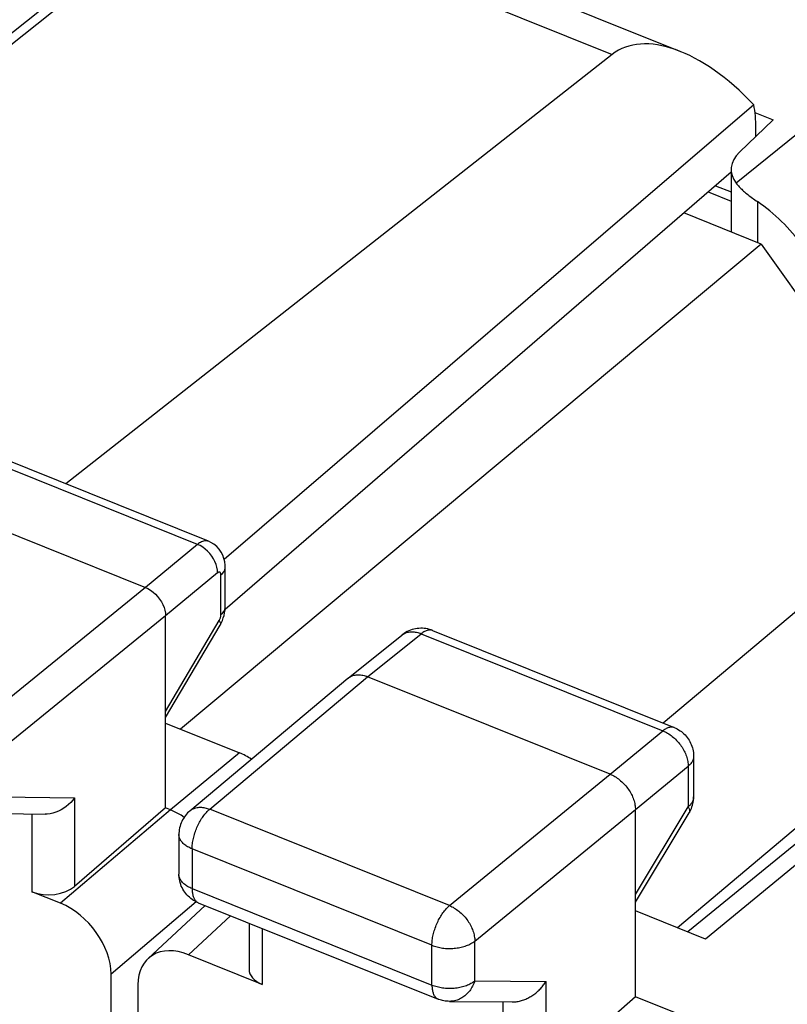
# Model space of a CAD drawing. Units: inches. Extents: x 82 to 128.3, y 115.7 to 181.3.
# Drawn here: x 104.1 to 110.3, y 162.2 to 170.2 of the extents above; entities that cross this region are included whole.
import ezdxf

# ---------------------------------------------------------------- set-up
doc = ezdxf.new("R2010")
doc.units = ezdxf.units.IN
doc.header["$MEASUREMENT"] = 0
doc.layers.add('ASSI', color=7, linetype='Continuous')
doc.layers.add('DRAFT', color=7, linetype='Continuous')

# ---------------------------------------------------------------- blocks, each defined once
blk = doc.blocks.new('block 79')
at = {"layer": 'ASSI', "color": 7, "lineweight": 25, "true_color": 0xffffff}
blk.add_lwpolyline([(103.7213, 169.8362), (105.4492, 171.2095)], dxfattribs=at)
blk = doc.blocks.new('block 80')
at = {"layer": 'ASSI', "color": 7, "lineweight": 25, "true_color": 0xffffff}
blk.add_lwpolyline([(103.7659, 169.78), (105.5756, 171.2183)], dxfattribs=at)
blk = doc.blocks.new('block 105')
at = {"layer": 'ASSI', "color": 7, "lineweight": 25, "true_color": 0xffffff}
blk.add_lwpolyline([(105.0959, 165.5742), (103.7707, 164.4957)], dxfattribs=at)
blk = doc.blocks.new('block 106')
at = {"layer": 'ASSI', "color": 7, "lineweight": 25, "true_color": 0xffffff}
blk.add_lwpolyline([(108.8811, 169.8908), (104.4523, 166.4117)], dxfattribs=at)
blk = doc.blocks.new('block 125')
at = {"layer": 'ASSI', "color": 7, "lineweight": 25, "true_color": 0xffffff}
blk.add_lwpolyline([(105.7091, 165.675), (105.7222, 165.6878), (105.7322, 165.7015), (105.7391, 165.7158), (105.7427, 165.7305), (105.7433, 165.7392)], dxfattribs=at)
blk = doc.blocks.new('block 126')
at = {"layer": 'ASSI', "color": 7, "lineweight": 25, "true_color": 0xffffff}
blk.add_lwpolyline([(105.7091, 165.3535), (105.7222, 165.3663), (105.7322, 165.38), (105.7391, 165.3943), (105.7427, 165.409), (105.7433, 165.4176)], dxfattribs=at)
blk = doc.blocks.new('block 128')
at = {"layer": 'ASSI', "color": 7, "lineweight": 25, "true_color": 0xffffff}
blk.add_lwpolyline([(109.8451, 168.9377), (105.7423, 165.3964)], dxfattribs=at)
blk = doc.blocks.new('block 129')
at = {"layer": 'ASSI', "color": 7, "lineweight": 25, "true_color": 0xffffff}
blk.add_lwpolyline([(105.2598, 163.7882), (104.5223, 163.1522)], dxfattribs=at)
blk = doc.blocks.new('block 130')
at = {"layer": 'ASSI', "color": 7, "lineweight": 25, "true_color": 0xffffff}
blk.add_lwpolyline([(110.0278, 169.4839), (105.7351, 165.8013)], dxfattribs=at)
blk = doc.blocks.new('block 131')
at = {"layer": 'ASSI', "color": 7, "lineweight": 25, "true_color": 0xffffff}
blk.add_lwpolyline([(105.3011, 163.7716), (104.4086, 163.0154)], dxfattribs=at)
blk = doc.blocks.new('block 132')
at = {"layer": 'ASSI', "color": 7, "lineweight": 25, "true_color": 0xffffff}
blk.add_lwpolyline([(105.509, 163.0271), (104.8177, 162.4415)], dxfattribs=at)
blk = doc.blocks.new('block 134')
at = {"layer": 'ASSI', "color": 7, "lineweight": 25, "true_color": 0xffffff}
blk.add_lwpolyline([(105.5178, 165.9222), (105.0959, 165.5742)], dxfattribs=at)
blk = doc.blocks.new('block 135')
at = {"layer": 'ASSI', "color": 7, "lineweight": 25, "true_color": 0xffffff}
blk.add_lwpolyline([(105.6817, 165.6926), (105.2598, 165.3446)], dxfattribs=at)
blk = doc.blocks.new('block 136')
at = {"layer": 'ASSI', "color": 7, "lineweight": 25, "true_color": 0xffffff}
blk.add_lwpolyline([(105.8601, 164.233), (105.3008, 163.7718)], dxfattribs=at)
blk = doc.blocks.new('block 137')
at = {"layer": 'ASSI', "color": 7, "lineweight": 25, "true_color": 0xffffff}
blk.add_lwpolyline([(105.2598, 165.3446), (103.9345, 164.2661)], dxfattribs=at)
blk = doc.blocks.new('block 144')
at = {"layer": 'ASSI', "color": 7, "lineweight": 25, "true_color": 0xffffff}
blk.add_lwpolyline([(104.5223, 163.8694), (104.5077, 163.8503), (104.4915, 163.8321), (104.4739, 163.815), (104.4548, 163.7992), (104.4345, 163.7849), (104.4134, 163.7722), (104.3914, 163.7614), (104.3689, 163.7525), (104.3462, 163.7457), (104.3236, 163.741), (104.3011, 163.7384), (104.2826, 163.738)], dxfattribs=at)
blk = doc.blocks.new('block 157')
at = {"layer": 'ASSI', "color": 7, "lineweight": 25, "true_color": 0xffffff}
blk.add_lwpolyline([(105.7016, 165.2687), (105.7109, 165.2857), (105.7202, 165.3059), (105.7279, 165.3264), (105.7341, 165.3471)], dxfattribs=at)
blk = doc.blocks.new('block 158')
at = {"layer": 'ASSI', "color": 7, "lineweight": 25, "true_color": 0xffffff}
blk.add_lwpolyline([(105.6951, 165.3061), (105.6979, 165.3112), (105.7004, 165.3163)], dxfattribs=at)
blk = doc.blocks.new('block 159')
at = {"layer": 'ASSI', "color": 7, "lineweight": 25, "true_color": 0xffffff}
blk.add_lwpolyline([(105.2598, 164.5677), (105.6951, 165.3061)], dxfattribs=at)
blk = doc.blocks.new('block 160')
at = {"layer": 'ASSI', "color": 7, "lineweight": 25, "true_color": 0xffffff}
blk.add_lwpolyline([(105.2598, 164.5193), (105.7016, 165.2687)], dxfattribs=at)
blk = doc.blocks.new('block 170')
at = {"layer": 'ASSI', "color": 7, "lineweight": 25, "true_color": 0xffffff}
blk.add_lwpolyline([(105.7004, 165.3163), (105.7026, 165.3216), (105.7045, 165.3271), (105.7062, 165.3326), (105.7074, 165.3381), (105.7084, 165.3433), (105.7089, 165.3485)], dxfattribs=at)
blk = doc.blocks.new('block 194')
at = {"layer": 'ASSI', "color": 7, "lineweight": 25, "true_color": 0xffffff}
blk.add_lwpolyline([(105.7341, 165.3471), (105.7388, 165.3686), (105.7419, 165.39)], dxfattribs=at)
blk = doc.blocks.new('block 201')
at = {"layer": 'ASSI', "color": 7, "lineweight": 25, "true_color": 0xffffff}
blk.add_lwpolyline([(105.7433, 165.7392), (105.743, 165.7529), (105.7399, 165.7804), (105.7335, 165.8082), (105.7236, 165.8352), (105.7104, 165.8605), (105.6939, 165.8839), (105.6744, 165.905), (105.6523, 165.9233), (105.6279, 165.9384), (105.6081, 165.9476)], dxfattribs=at)
blk = doc.blocks.new('block 202')
at = {"layer": 'ASSI', "color": 7, "lineweight": 25, "true_color": 0xffffff}
blk.add_open_spline([(105.7091, 165.675), (105.7091, 165.675), (105.7091, 165.6771), (105.7091, 165.6771), (105.7091, 165.6771), (105.709, 165.6792), (105.709, 165.6792), (105.709, 165.6792), (105.7088, 165.6812), (105.7088, 165.6812), (105.7088, 165.6812), (105.7085, 165.6831), (105.7085, 165.6831), (105.7085, 165.6831), (105.7081, 165.685), (105.7081, 165.685), (105.7081, 165.685), (105.7077, 165.6869), (105.7077, 165.6869), (105.7071, 165.6886), (105.7065, 165.6902), (105.7065, 165.6902), (105.7057, 165.6917), (105.7049, 165.6931), (105.7049, 165.6931), (105.704, 165.6943), (105.703, 165.6954), (105.703, 165.6954), (105.7019, 165.6963), (105.7008, 165.6971), (105.7008, 165.6971), (105.6996, 165.6977), (105.6983, 165.6982), (105.6983, 165.6982), (105.697, 165.6985), (105.6956, 165.6986), (105.6956, 165.6986)], degree=3, knots=[0, 0, 0, 0, 1, 1, 1, 2, 2, 2, 3, 3, 3, 4, 4, 4, 5, 5, 5, 6, 6, 6, 7, 7, 7, 8, 8, 8, 9, 9, 9, 10, 10, 10, 11, 11, 11, 12, 12, 12, 12], dxfattribs=at)
blk = doc.blocks.new('block 205')
at = {"layer": 'ASSI', "color": 7, "lineweight": 25, "true_color": 0xffffff}
blk.add_lwpolyline([(104.1767, 163.7396), (104.1767, 163.1085)], dxfattribs=at)
blk = doc.blocks.new('block 206')
at = {"layer": 'ASSI', "color": 7, "lineweight": 25, "true_color": 0xffffff}
blk.add_lwpolyline([(104.5223, 163.8694), (104.5223, 163.1522)], dxfattribs=at)
blk = doc.blocks.new('block 207')
at = {"layer": 'ASSI', "color": 7, "lineweight": 25, "true_color": 0xffffff}
blk.add_lwpolyline([(105.2598, 163.7882), (105.2598, 165.3446)], dxfattribs=at)
blk = doc.blocks.new('block 208')
at = {"layer": 'ASSI', "color": 7, "lineweight": 25, "true_color": 0xffffff}
blk.add_lwpolyline([(105.7091, 165.3535), (105.7091, 165.675)], dxfattribs=at)
blk = doc.blocks.new('block 209')
at = {"layer": 'ASSI', "color": 7, "lineweight": 25, "true_color": 0xffffff}
blk.add_lwpolyline([(105.7433, 165.4176), (105.7433, 165.7392)], dxfattribs=at)
blk = doc.blocks.new('block 210')
at = {"layer": 'ASSI', "color": 7, "lineweight": 25, "true_color": 0xffffff}
blk.add_lwpolyline([(105.7432, 165.4113), (105.7433, 165.4177)], dxfattribs=at)
blk = doc.blocks.new('block 211')
at = {"layer": 'ASSI', "color": 7, "lineweight": 25, "true_color": 0xffffff}
blk.add_lwpolyline([(105.7089, 165.3485), (105.7091, 165.3535)], dxfattribs=at)
blk = doc.blocks.new('block 212')
at = {"layer": 'ASSI', "color": 7, "lineweight": 25, "true_color": 0xffffff}
blk.add_lwpolyline([(105.7419, 165.39), (105.7432, 165.4113)], dxfattribs=at)
blk = doc.blocks.new('block 216')
at = {"layer": 'ASSI', "color": 7, "lineweight": 25, "true_color": 0xffffff}
blk.add_lwpolyline([(105.6817, 165.6926), (105.6805, 165.7148), (105.6765, 165.7376), (105.6698, 165.7608), (105.6604, 165.7839), (105.6486, 165.8066), (105.6345, 165.8284), (105.6184, 165.849), (105.6005, 165.868), (105.5811, 165.8851), (105.5607, 165.9), (105.5395, 165.9124), (105.5178, 165.9222)], dxfattribs=at)
blk = doc.blocks.new('block 218')
at = {"layer": 'ASSI', "color": 7, "lineweight": 25, "true_color": 0xffffff}
blk.add_lwpolyline([(110.0461, 169.2285), (110.0461, 169.2919)], dxfattribs=at)
blk = doc.blocks.new('block 221')
at = {"layer": 'ASSI', "color": 7, "lineweight": 25, "true_color": 0xffffff}
blk.add_lwpolyline([(105.6951, 165.3061), (105.701, 165.2944), (105.704, 165.284), (105.7039, 165.275), (105.7016, 165.2687)], dxfattribs=at)
blk = doc.blocks.new('block 227')
at = {"layer": 'ASSI', "color": 7, "lineweight": 25, "true_color": 0xffffff}
blk.add_lwpolyline([(104.4086, 163.0154), (104.1767, 163.1085)], dxfattribs=at)
blk = doc.blocks.new('block 245')
at = {"layer": 'ASSI', "color": 7, "lineweight": 25, "true_color": 0xffffff}
blk.add_lwpolyline([(105.3011, 163.7716), (105.2598, 163.7882)], dxfattribs=at)
blk = doc.blocks.new('block 255')
at = {"layer": 'ASSI', "color": 7, "lineweight": 25, "true_color": 0xffffff}
blk.add_lwpolyline([(105.4099, 163.7115), (105.3851, 163.7283), (105.3432, 163.7521), (105.3011, 163.7716)], dxfattribs=at)
blk = doc.blocks.new('block 256')
at = {"layer": 'ASSI', "color": 7, "lineweight": 25, "true_color": 0xffffff}
blk.add_open_spline([(105.6942, 165.6986), (105.6927, 165.6984), (105.6912, 165.698), (105.6912, 165.698), (105.6897, 165.6975), (105.6881, 165.6968), (105.6881, 165.6968), (105.6865, 165.696), (105.6849, 165.695), (105.6849, 165.695), (105.6833, 165.6939), (105.6817, 165.6926), (105.6817, 165.6926)], degree=3, knots=[0, 0, 0, 0, 1, 1, 1, 2, 2, 2, 3, 3, 3, 4, 4, 4, 4], dxfattribs=at)
blk = doc.blocks.new('block 258')
at = {"layer": 'ASSI', "color": 7, "lineweight": 25, "true_color": 0xffffff}
blk.add_lwpolyline([(103.7555, 163.7459), (104.2827, 163.738)], dxfattribs=at)
blk = doc.blocks.new('block 259')
at = {"layer": 'ASSI', "color": 7, "lineweight": 25, "true_color": 0xffffff}
blk.add_lwpolyline([(103.9203, 163.8784), (104.5223, 163.8694)], dxfattribs=at)
blk = doc.blocks.new('block 264')
at = {"layer": 'ASSI', "color": 7, "lineweight": 25, "true_color": 0xffffff}
blk.add_lwpolyline([(105.6081, 165.9476), (105.603, 165.9493), (105.5963, 165.9509), (105.5892, 165.9516), (105.582, 165.9515), (105.5745, 165.9506), (105.5668, 165.9489), (105.5589, 165.9463), (105.5509, 165.943), (105.5427, 165.939), (105.5345, 165.9341), (105.5262, 165.9285), (105.5178, 165.9222)], dxfattribs=at)
blk = doc.blocks.new('block 275')
at = {"layer": 'ASSI', "color": 7, "lineweight": 25, "true_color": 0xffffff}
blk.add_lwpolyline([(105.2598, 164.4741), (105.8601, 164.233)], dxfattribs=at)
blk = doc.blocks.new('block 285')
at = {"layer": 'ASSI', "color": 7, "lineweight": 25, "true_color": 0xffffff}
blk.add_lwpolyline([(102.6384, 166.5612), (105.0959, 165.5742)], dxfattribs=at)
blk = doc.blocks.new('block 288')
at = {"layer": 'ASSI', "color": 7, "lineweight": 25, "true_color": 0xffffff}
blk.add_lwpolyline([(105.5178, 165.9222), (103.0819, 166.9005)], dxfattribs=at)
blk = doc.blocks.new('block 290')
at = {"layer": 'ASSI', "color": 7, "lineweight": 25, "true_color": 0xffffff}
blk.add_lwpolyline([(105.6081, 165.9476), (103.173, 166.9255)], dxfattribs=at)
blk = doc.blocks.new('block 295')
at = {"layer": 'ASSI', "color": 7, "lineweight": 25, "true_color": 0xffffff}
blk.add_lwpolyline([(105.0959, 165.5742), (105.1173, 165.5642), (105.1383, 165.5516), (105.1586, 165.5366), (105.1779, 165.5194), (105.1957, 165.5003), (105.2118, 165.4797), (105.2259, 165.458), (105.2378, 165.4354), (105.2473, 165.4123), (105.2542, 165.3893), (105.2583, 165.3666), (105.2598, 165.3446)], dxfattribs=at)
blk = doc.blocks.new('block 318')
at = {"layer": 'ASSI', "color": 7, "lineweight": 25, "true_color": 0xffffff}
blk.add_lwpolyline([(105.5756, 171.2183), (108.8811, 169.8908)], dxfattribs=at)
blk = doc.blocks.new('block 319')
at = {"layer": 'ASSI', "color": 7, "lineweight": 25, "true_color": 0xffffff}
blk.add_lwpolyline([(105.9355, 171.3202), (109.434, 169.9151)], dxfattribs=at)
blk = doc.blocks.new('block 322')
at = {"layer": 'ASSI', "color": 7, "lineweight": 25, "true_color": 0xffffff}
blk.add_open_spline([(105.9561, 164.183), (105.9247, 164.2032), (105.8924, 164.22), (105.8601, 164.233)], degree=3, dxfattribs=at)
blk = doc.blocks.new('block 327')
at = {"layer": 'ASSI', "color": 7, "lineweight": 25, "true_color": 0xffffff}
blk.add_open_spline([(110.0461, 169.2919), (110.0461, 169.3619), (110.04, 169.4264), (110.0278, 169.4839)], degree=3, dxfattribs=at)
blk = doc.blocks.new('block 338')
at = {"layer": 'ASSI', "color": 7, "lineweight": 25, "true_color": 0xffffff}
blk.add_open_spline([(104.1767, 163.1085), (104.2884, 163.0636), (104.4422, 163.0831), (104.5223, 163.1522)], degree=3, dxfattribs=at)
blk = doc.blocks.new('block 346')
at = {"layer": 'ASSI', "color": 7, "lineweight": 25, "true_color": 0xffffff}
blk.add_open_spline([(104.8177, 162.4415), (104.8177, 162.6678), (104.6347, 162.9246), (104.4086, 163.0154)], degree=3, dxfattribs=at)
blk = doc.blocks.new('block 350')
at = {"layer": 'ASSI', "color": 7, "lineweight": 25, "true_color": 0xffffff}
blk.add_open_spline([(110.0278, 169.4839), (109.6087, 169.9279), (109.14, 170.0942), (108.8811, 169.8908)], degree=3, dxfattribs=at)
blk = doc.blocks.new('block 659')
at = {"color": 7, "lineweight": 25, "true_color": 0xffffff}
blk.add_lwpolyline([(110.1849, 169.3625), (109.9121, 169.0992)], dxfattribs=at)
blk = doc.blocks.new('block 662')
at = {"color": 7, "lineweight": 25, "true_color": 0xffffff}
blk.add_lwpolyline([(105.4577, 163.7651), (105.4477, 163.7563), (105.4382, 163.7469), (105.429, 163.7369), (105.4204, 163.7263), (105.4122, 163.7151), (105.4047, 163.7035), (105.3979, 163.6916), (105.3917, 163.6792), (105.3862, 163.6664), (105.3813, 163.6531), (105.3771, 163.6394), (105.3737, 163.6256), (105.3712, 163.6116), (105.3694, 163.5975), (105.3684, 163.5834), (105.3682, 163.5735)], dxfattribs=at)
blk = doc.blocks.new('block 665')
at = {"color": 7, "lineweight": 25, "true_color": 0xffffff}
blk.add_lwpolyline([(105.4577, 163.7651), (106.7387, 164.8383)], dxfattribs=at)
blk = doc.blocks.new('block 666')
at = {"color": 7, "lineweight": 25, "true_color": 0xffffff}
blk.add_lwpolyline([(105.6174, 163.7776), (106.8981, 164.8505)], dxfattribs=at)
blk = doc.blocks.new('block 667')
at = {"color": 7, "lineweight": 25, "true_color": 0xffffff}
blk.add_lwpolyline([(110.0891, 168.3555), (105.3814, 164.4253)], dxfattribs=at)
blk = doc.blocks.new('block 669')
at = {"color": 7, "lineweight": 25, "true_color": 0xffffff}
blk.add_lwpolyline([(106.7387, 164.8383), (106.7406, 164.8399)], dxfattribs=at)
blk = doc.blocks.new('block 671')
at = {"color": 7, "lineweight": 25, "true_color": 0xffffff}
blk.add_lwpolyline([(112.3718, 170.8536), (109.8857, 168.8481)], dxfattribs=at)
blk = doc.blocks.new('block 673')
at = {"color": 7, "lineweight": 25, "true_color": 0xffffff}
blk.add_lwpolyline([(106.7406, 164.8399), (107.1755, 165.1882)], dxfattribs=at)
blk = doc.blocks.new('block 674')
at = {"color": 7, "lineweight": 25, "true_color": 0xffffff}
blk.add_lwpolyline([(106.8981, 164.8505), (107.3327, 165.1985)], dxfattribs=at)
blk = doc.blocks.new('block 675')
at = {"color": 7, "lineweight": 25, "true_color": 0xffffff}
blk.add_lwpolyline([(105.4577, 163.7651), (105.4623, 163.7688), (105.4689, 163.7734), (105.4757, 163.7775), (105.483, 163.7811), (105.4905, 163.7843), (105.4983, 163.7871), (105.5064, 163.7893), (105.5147, 163.791), (105.5233, 163.7923), (105.5321, 163.793), (105.541, 163.7933), (105.5502, 163.793), (105.5595, 163.7923), (105.569, 163.7911), (105.5785, 163.7893), (105.5881, 163.7871), (105.5979, 163.7844), (105.6076, 163.7812), (105.6174, 163.7776)], dxfattribs=at)
blk = doc.blocks.new('block 676')
at = {"color": 7, "lineweight": 25, "true_color": 0xffffff}
blk.add_lwpolyline([(106.7406, 164.8399), (106.7433, 164.8419)], dxfattribs=at)
blk = doc.blocks.new('block 677')
at = {"color": 7, "lineweight": 25, "true_color": 0xffffff}
blk.add_lwpolyline([(107.1755, 165.1882), (107.1784, 165.1904)], dxfattribs=at)
blk = doc.blocks.new('block 684')
at = {"color": 7, "lineweight": 25, "true_color": 0xffffff}
blk.add_lwpolyline([(106.7433, 164.8419), (106.7498, 164.8465), (106.7567, 164.8506), (106.7639, 164.8543), (106.7715, 164.8575), (106.7793, 164.8602), (106.7873, 164.8624), (106.7957, 164.8642), (106.8042, 164.8654), (106.813, 164.8661), (106.8219, 164.8664), (106.8311, 164.8661), (106.8404, 164.8653), (106.8498, 164.8641), (106.8593, 164.8623), (106.8689, 164.8601), (106.8786, 164.8574), (106.8883, 164.8541), (106.8981, 164.8505)], dxfattribs=at)
blk = doc.blocks.new('block 685')
at = {"color": 7, "lineweight": 25, "true_color": 0xffffff}
blk.add_lwpolyline([(107.1784, 165.1904), (107.1848, 165.1949), (107.1917, 165.199), (107.1989, 165.2026), (107.2064, 165.2058), (107.2142, 165.2085), (107.2223, 165.2107), (107.2306, 165.2125), (107.2391, 165.2137), (107.2479, 165.2144), (107.2568, 165.2146), (107.2659, 165.2143), (107.2752, 165.2135), (107.2846, 165.2123), (107.2941, 165.2105), (107.3037, 165.2082), (107.3133, 165.2055), (107.323, 165.2022), (107.3327, 165.1985)], dxfattribs=at)
blk = doc.blocks.new('block 709')
at = {"color": 7, "lineweight": 25, "true_color": 0xffffff}
blk.add_lwpolyline([(105.1183, 162.5672), (105.582, 162.9971)], dxfattribs=at)
blk = doc.blocks.new('block 710')
at = {"color": 7, "lineweight": 25, "true_color": 0xffffff}
blk.add_lwpolyline([(105.4452, 162.599), (105.7861, 162.9151)], dxfattribs=at)
blk = doc.blocks.new('block 712')
at = {"color": 7, "lineweight": 25, "true_color": 0xffffff}
blk.add_lwpolyline([(109.0688, 162.2584), (108.345, 161.6191)], dxfattribs=at)
blk = doc.blocks.new('block 715')
at = {"color": 7, "lineweight": 25, "true_color": 0xffffff}
blk.add_lwpolyline([(111.523, 166.3457), (109.2945, 164.4742)], dxfattribs=at)
blk = doc.blocks.new('block 717')
at = {"color": 7, "lineweight": 25, "true_color": 0xffffff}
blk.add_lwpolyline([(112.0028, 164.9947), (109.4096, 162.817)], dxfattribs=at)
blk = doc.blocks.new('block 719')
at = {"color": 7, "lineweight": 25, "true_color": 0xffffff}
blk.add_lwpolyline([(108.864, 164.0609), (109.2915, 164.4118)], dxfattribs=at)
blk = doc.blocks.new('block 720')
at = {"color": 7, "lineweight": 25, "true_color": 0xffffff}
blk.add_lwpolyline([(109.0688, 163.7739), (109.4962, 164.1248)], dxfattribs=at)
blk = doc.blocks.new('block 721')
at = {"color": 7, "lineweight": 25, "true_color": 0xffffff}
blk.add_lwpolyline([(115.329, 167.3981), (109.6376, 162.7254)], dxfattribs=at)
blk = doc.blocks.new('block 722')
at = {"color": 7, "lineweight": 25, "true_color": 0xffffff}
blk.add_lwpolyline([(107.5619, 162.9966), (108.864, 164.0609)], dxfattribs=at)
blk = doc.blocks.new('block 723')
at = {"color": 7, "lineweight": 25, "true_color": 0xffffff}
blk.add_lwpolyline([(107.7667, 162.7096), (109.0688, 163.7739)], dxfattribs=at)
blk = doc.blocks.new('block 724')
at = {"color": 7, "lineweight": 25, "true_color": 0xffffff}
blk.add_lwpolyline([(115.001, 167.2655), (109.4933, 162.7834)], dxfattribs=at)
blk = doc.blocks.new('block 784')
at = {"color": 7, "lineweight": 25, "true_color": 0xffffff}
blk.add_lwpolyline([(109.5048, 163.7487), (109.5113, 163.7601), (109.5172, 163.7719), (109.5225, 163.7841), (109.5271, 163.7966), (109.5311, 163.8094), (109.5344, 163.8223), (109.537, 163.8354), (109.5389, 163.8486), (109.5401, 163.8619), (109.5406, 163.8752), (109.5406, 163.8776)], dxfattribs=at)
blk = doc.blocks.new('block 785')
at = {"color": 7, "lineweight": 25, "true_color": 0xffffff}
blk.add_lwpolyline([(109.0688, 163.0862), (109.4962, 163.7961)], dxfattribs=at)
blk = doc.blocks.new('block 786')
at = {"color": 7, "lineweight": 25, "true_color": 0xffffff}
blk.add_lwpolyline([(109.0688, 163.0246), (109.5048, 163.7487)], dxfattribs=at)
blk = doc.blocks.new('block 823')
at = {"color": 7, "lineweight": 25, "true_color": 0xffffff}
blk.add_lwpolyline([(107.7667, 162.388), (107.763, 162.3769), (107.7589, 162.366), (107.7544, 162.3554), (107.7494, 162.345), (107.744, 162.3349), (107.7381, 162.325), (107.7319, 162.3156), (107.7253, 162.3064), (107.7184, 162.2977), (107.711, 162.2893), (107.7034, 162.2814), (107.6954, 162.2738), (107.6872, 162.2668), (107.6786, 162.2601), (107.6698, 162.254), (107.6607, 162.2483), (107.6515, 162.2432), (107.642, 162.2386), (107.6323, 162.2344), (107.6225, 162.2309), (107.6126, 162.2278), (107.6025, 162.2253), (107.5924, 162.2234), (107.5822, 162.222), (107.5719, 162.2212), (107.5616, 162.221)], dxfattribs=at)
blk = doc.blocks.new('block 861')
at = {"color": 7, "lineweight": 25, "true_color": 0xffffff}
blk.add_lwpolyline([(105.4748, 163.1345), (105.475, 163.1256), (105.4754, 163.1171), (105.4761, 163.1087), (105.477, 163.1007), (105.4782, 163.0929), (105.4797, 163.0855), (105.4815, 163.0783), (105.4835, 163.0715), (105.4858, 163.065), (105.4883, 163.0589), (105.491, 163.0532), (105.4941, 163.0478), (105.4973, 163.0428), (105.5008, 163.0382), (105.5045, 163.0341), (105.5084, 163.0303), (105.5125, 163.027), (105.5168, 163.024), (105.5214, 163.0216), (105.5251, 163.0199)], dxfattribs=at)
blk = doc.blocks.new('block 864')
at = {"color": 7, "lineweight": 25, "true_color": 0xffffff}
blk.add_lwpolyline([(104.8177, 161.8811), (104.8177, 162.4415)], dxfattribs=at)
blk = doc.blocks.new('block 865')
at = {"color": 7, "lineweight": 25, "true_color": 0xffffff}
blk.add_lwpolyline([(105.3682, 163.5735), (105.3682, 163.2519)], dxfattribs=at)
blk = doc.blocks.new('block 866')
at = {"color": 7, "lineweight": 25, "true_color": 0xffffff}
blk.add_lwpolyline([(105.4748, 163.456), (105.4748, 163.1345)], dxfattribs=at)
blk = doc.blocks.new('block 867')
at = {"color": 7, "lineweight": 25, "true_color": 0xffffff}
blk.add_lwpolyline([(105.937, 162.8545), (105.937, 162.4807)], dxfattribs=at)
blk = doc.blocks.new('block 868')
at = {"color": 7, "lineweight": 25, "true_color": 0xffffff}
blk.add_lwpolyline([(106.0437, 162.8116), (106.0437, 162.3587)], dxfattribs=at)
blk = doc.blocks.new('block 870')
at = {"color": 7, "lineweight": 25, "true_color": 0xffffff}
blk.add_lwpolyline([(105.4748, 163.456), (105.475, 163.4659), (105.4755, 163.476), (105.4763, 163.4863), (105.4774, 163.4968), (105.4789, 163.5074), (105.4806, 163.5182), (105.4827, 163.5292), (105.485, 163.5402), (105.4877, 163.5514), (105.4907, 163.5625), (105.4939, 163.5737), (105.4974, 163.5849), (105.5012, 163.5961), (105.5053, 163.6072), (105.5096, 163.6182), (105.5142, 163.6292), (105.519, 163.64), (105.524, 163.6507), (105.5292, 163.6611), (105.5347, 163.6714), (105.5403, 163.6815), (105.5461, 163.6913), (105.552, 163.7009), (105.5581, 163.7102), (105.5644, 163.7192), (105.5707, 163.7278), (105.5772, 163.7361), (105.5838, 163.744), (105.5904, 163.7516), (105.5971, 163.7587), (105.6038, 163.7655), (105.6106, 163.7717), (105.6174, 163.7776)], dxfattribs=at)
blk = doc.blocks.new('block 902')
at = {"color": 7, "lineweight": 25, "true_color": 0xffffff}
blk.add_lwpolyline([(107.4194, 162.3535), (107.4195, 162.3447), (107.4199, 162.3361), (107.4206, 162.3278), (107.4215, 162.3197), (107.4228, 162.3119), (107.4242, 162.3045), (107.426, 162.2973), (107.428, 162.2905), (107.4303, 162.2841), (107.4328, 162.2779), (107.4356, 162.2722), (107.4386, 162.2668), (107.4418, 162.2618), (107.4453, 162.2573), (107.449, 162.2531), (107.4529, 162.2493), (107.457, 162.246), (107.4614, 162.2431), (107.4659, 162.2406), (107.4696, 162.239)], dxfattribs=at)
blk = doc.blocks.new('block 905')
at = {"color": 7, "lineweight": 25, "true_color": 0xffffff}
blk.add_lwpolyline([(107.4194, 162.3535), (107.4194, 162.6751)], dxfattribs=at)
blk = doc.blocks.new('block 906')
at = {"color": 7, "lineweight": 25, "true_color": 0xffffff}
blk.add_lwpolyline([(107.7667, 162.388), (107.7667, 162.7096)], dxfattribs=at)
blk = doc.blocks.new('block 907')
at = {"color": 7, "lineweight": 25, "true_color": 0xffffff}
blk.add_lwpolyline([(107.9977, 161.5739), (107.9977, 162.2172)], dxfattribs=at)
blk = doc.blocks.new('block 908')
at = {"color": 7, "lineweight": 25, "true_color": 0xffffff}
blk.add_lwpolyline([(108.345, 161.6191), (108.345, 162.383)], dxfattribs=at)
blk = doc.blocks.new('block 909')
at = {"color": 7, "lineweight": 25, "true_color": 0xffffff}
blk.add_lwpolyline([(109.0688, 162.2584), (109.0688, 163.7739)], dxfattribs=at)
blk = doc.blocks.new('block 910')
at = {"color": 7, "lineweight": 25, "true_color": 0xffffff}
blk.add_lwpolyline([(107.4194, 162.6751), (107.4195, 162.6849), (107.42, 162.695), (107.4208, 162.7053), (107.4219, 162.7158), (107.4234, 162.7265), (107.4251, 162.7373), (107.4272, 162.7482), (107.4296, 162.7593), (107.4322, 162.7704), (107.4352, 162.7816), (107.4384, 162.7928), (107.442, 162.8039), (107.4458, 162.8151), (107.4498, 162.8262), (107.4541, 162.8373), (107.4587, 162.8482), (107.4635, 162.859), (107.4685, 162.8697), (107.4737, 162.8802), (107.4792, 162.8905), (107.4848, 162.9006), (107.4906, 162.9104), (107.4965, 162.92), (107.5026, 162.9292), (107.5089, 162.9382), (107.5153, 162.9468), (107.5217, 162.9551), (107.5283, 162.9631), (107.5349, 162.9706), (107.5416, 162.9778), (107.5484, 162.9845), (107.5551, 162.9908), (107.5619, 162.9966)], dxfattribs=at)
blk = doc.blocks.new('block 911')
at = {"color": 7, "lineweight": 25, "true_color": 0xffffff}
blk.add_lwpolyline([(109.5406, 164.2063), (109.5405, 164.2012), (109.5398, 164.1944), (109.5385, 164.1876), (109.5367, 164.1809), (109.5343, 164.1743), (109.5314, 164.1677), (109.5279, 164.1612), (109.5239, 164.1548), (109.5194, 164.1485), (109.5143, 164.1423), (109.5088, 164.1363), (109.5028, 164.1305), (109.4962, 164.1248)], dxfattribs=at)
blk = doc.blocks.new('block 912')
at = {"color": 7, "lineweight": 25, "true_color": 0xffffff}
blk.add_lwpolyline([(109.5406, 163.8776), (109.5405, 163.8725), (109.5398, 163.8657), (109.5385, 163.8589), (109.5367, 163.8522), (109.5343, 163.8455), (109.5314, 163.8389), (109.5279, 163.8324), (109.5239, 163.826), (109.5194, 163.8197), (109.5143, 163.8136), (109.5088, 163.8076), (109.5028, 163.8017), (109.4962, 163.7961)], dxfattribs=at)
blk = doc.blocks.new('block 935')
at = {"color": 7, "lineweight": 25, "true_color": 0xffffff}
blk.add_lwpolyline([(109.4962, 164.1248), (109.4962, 163.7961)], dxfattribs=at)
blk = doc.blocks.new('block 936')
at = {"color": 7, "lineweight": 25, "true_color": 0xffffff}
blk.add_lwpolyline([(109.5406, 164.2063), (109.5406, 163.8776)], dxfattribs=at)
blk = doc.blocks.new('block 937')
at = {"color": 7, "lineweight": 25, "true_color": 0xffffff}
blk.add_lwpolyline([(109.8451, 168.9593), (109.8451, 168.4631)], dxfattribs=at)
blk = doc.blocks.new('block 938')
at = {"color": 7, "lineweight": 25, "true_color": 0xffffff}
blk.add_lwpolyline([(110.0583, 168.6987), (110.0583, 168.3679)], dxfattribs=at)
blk = doc.blocks.new('block 1004')
at = {"color": 7, "lineweight": 25, "true_color": 0xffffff}
blk.add_lwpolyline([(109.4962, 163.7961), (109.4994, 163.7905), (109.5021, 163.7852), (109.5043, 163.7801), (109.506, 163.7752), (109.5072, 163.7705), (109.5079, 163.7661), (109.5082, 163.7619), (109.5079, 163.758), (109.5072, 163.7543), (109.506, 163.7509), (109.5048, 163.7487)], dxfattribs=at)
blk = doc.blocks.new('block 1029')
at = {"color": 7, "lineweight": 25, "true_color": 0xffffff}
blk.add_lwpolyline([(108.0706, 162.2166), (108.0741, 162.2165), (108.083, 162.2168), (108.0919, 162.2173), (108.1009, 162.2182), (108.1098, 162.2194), (108.1188, 162.221), (108.1278, 162.2228), (108.1367, 162.2249), (108.1455, 162.2274), (108.1544, 162.2301), (108.1631, 162.2331), (108.1718, 162.2363), (108.1805, 162.2399), (108.189, 162.2437), (108.1974, 162.2477), (108.2058, 162.252), (108.214, 162.2565), (108.2221, 162.2612), (108.2301, 162.2662), (108.2379, 162.2713), (108.2456, 162.2767), (108.2532, 162.2822), (108.2606, 162.288), (108.2678, 162.2939), (108.2749, 162.3), (108.2818, 162.3062), (108.2885, 162.3126), (108.2951, 162.3191), (108.3014, 162.3258), (108.3076, 162.3326), (108.3136, 162.3395), (108.3193, 162.3465), (108.3249, 162.3537), (108.3303, 162.3609), (108.3354, 162.3682), (108.3403, 162.3756), (108.345, 162.383)], dxfattribs=at)
blk = doc.blocks.new('block 1030')
at = {"color": 7, "lineweight": 25, "true_color": 0xffffff}
blk.add_lwpolyline([(107.5606, 162.221), (108.0706, 162.2166)], dxfattribs=at)
blk = doc.blocks.new('block 1031')
at = {"color": 7, "lineweight": 25, "true_color": 0xffffff}
blk.add_lwpolyline([(107.7667, 162.388), (108.345, 162.383)], dxfattribs=at)
blk = doc.blocks.new('block 1032')
at = {"color": 7, "lineweight": 25, "true_color": 0xffffff}
blk.add_lwpolyline([(107.5606, 162.221), (107.5496, 162.2213), (107.5387, 162.2221), (107.5278, 162.2234), (107.5169, 162.2252), (107.5061, 162.2274), (107.4955, 162.2302), (107.4849, 162.2334), (107.4746, 162.237), (107.4696, 162.239)], dxfattribs=at)
blk = doc.blocks.new('block 1034')
at = {"color": 7, "lineweight": 25, "true_color": 0xffffff}
blk.add_lwpolyline([(107.4194, 162.3535), (107.4292, 162.3497), (107.4394, 162.3462), (107.4498, 162.343), (107.4605, 162.3401), (107.4715, 162.3375), (107.4826, 162.3351), (107.4939, 162.3331), (107.5054, 162.3314), (107.517, 162.33), (107.5287, 162.3289), (107.5405, 162.3281), (107.5523, 162.3277), (107.5642, 162.3276), (107.576, 162.3278), (107.5878, 162.3283), (107.5996, 162.3291), (107.6113, 162.3303), (107.6229, 162.3318), (107.6343, 162.3336), (107.6456, 162.3357), (107.6567, 162.3381), (107.6675, 162.3408), (107.6782, 162.3438), (107.6886, 162.347), (107.6987, 162.3506), (107.7085, 162.3544), (107.7179, 162.3585), (107.727, 162.3629), (107.7358, 162.3675), (107.7442, 162.3723), (107.7521, 162.3773), (107.7596, 162.3826), (107.7667, 162.388)], dxfattribs=at)
blk = doc.blocks.new('block 1036')
at = {"color": 7, "lineweight": 25, "true_color": 0xffffff}
blk.add_lwpolyline([(107.4194, 162.6751), (107.4292, 162.6713), (107.4394, 162.6678), (107.4498, 162.6646), (107.4605, 162.6617), (107.4715, 162.659), (107.4826, 162.6567), (107.4939, 162.6547), (107.5054, 162.653), (107.517, 162.6516), (107.5287, 162.6505), (107.5405, 162.6497), (107.5523, 162.6493), (107.5642, 162.6491), (107.576, 162.6493), (107.5879, 162.6499), (107.5996, 162.6507), (107.6113, 162.6519), (107.6229, 162.6533), (107.6343, 162.6551), (107.6456, 162.6572), (107.6567, 162.6596), (107.6676, 162.6623), (107.6782, 162.6653), (107.6886, 162.6686), (107.6987, 162.6722), (107.7085, 162.676), (107.7179, 162.6801), (107.7271, 162.6845), (107.7358, 162.689), (107.7442, 162.6939), (107.7521, 162.6989), (107.7596, 162.7042), (107.7667, 162.7096)], dxfattribs=at)
blk = doc.blocks.new('block 1042')
at = {"color": 7, "lineweight": 25, "true_color": 0xffffff}
blk.add_lwpolyline([(106.0437, 162.3587), (105.4452, 162.599)], dxfattribs=at)
blk = doc.blocks.new('block 1043')
at = {"color": 7, "lineweight": 25, "true_color": 0xffffff}
blk.add_lwpolyline([(105.5251, 163.0199), (107.4696, 162.239)], dxfattribs=at)
blk = doc.blocks.new('block 1045')
at = {"color": 7, "lineweight": 25, "true_color": 0xffffff}
blk.add_lwpolyline([(105.4748, 163.1345), (107.4194, 162.3535)], dxfattribs=at)
blk = doc.blocks.new('block 1050')
at = {"color": 7, "lineweight": 25, "true_color": 0xffffff}
blk.add_lwpolyline([(107.4194, 162.6751), (105.4748, 163.456)], dxfattribs=at)
blk = doc.blocks.new('block 1054')
at = {"color": 7, "lineweight": 25, "true_color": 0xffffff}
blk.add_lwpolyline([(110.5092, 161.6799), (109.0688, 162.2584)], dxfattribs=at)
blk = doc.blocks.new('block 1056')
at = {"color": 7, "lineweight": 25, "true_color": 0xffffff}
blk.add_lwpolyline([(105.4748, 163.1345), (105.4653, 163.1385), (105.4561, 163.1428), (105.4473, 163.1473), (105.4388, 163.1521), (105.4308, 163.1571), (105.4231, 163.1623), (105.4159, 163.1677), (105.4092, 163.1733), (105.4029, 163.179), (105.3972, 163.185), (105.3919, 163.1911), (105.3871, 163.1973), (105.3828, 163.2036), (105.3791, 163.2101), (105.3759, 163.2166), (105.3733, 163.2233), (105.3712, 163.23), (105.3696, 163.2367), (105.3687, 163.2435), (105.3683, 163.2503)], dxfattribs=at)
blk = doc.blocks.new('block 1058')
at = {"color": 7, "lineweight": 25, "true_color": 0xffffff}
blk.add_lwpolyline([(105.4748, 163.456), (105.4653, 163.4601), (105.4561, 163.4643), (105.4473, 163.4689), (105.4388, 163.4736), (105.4307, 163.4786), (105.4231, 163.4838), (105.4159, 163.4892), (105.4092, 163.4948), (105.4029, 163.5006), (105.3971, 163.5066), (105.3919, 163.5126), (105.3871, 163.5189), (105.3828, 163.5252), (105.3791, 163.5317), (105.3759, 163.5382), (105.3733, 163.5449), (105.3712, 163.5515), (105.3696, 163.5583), (105.3687, 163.5651), (105.3683, 163.5719)], dxfattribs=at)
blk = doc.blocks.new('block 1060')
at = {"color": 7, "lineweight": 25, "true_color": 0xffffff}
blk.add_lwpolyline([(105.5251, 163.0199), (105.5119, 163.0257), (105.4992, 163.0321), (105.4869, 163.0392), (105.4752, 163.0469), (105.464, 163.0552), (105.4533, 163.0641), (105.443, 163.0736), (105.4333, 163.0837), (105.4241, 163.0944), (105.4155, 163.1056), (105.4075, 163.1174), (105.4002, 163.1296), (105.3936, 163.1422), (105.3876, 163.1553), (105.3825, 163.1688), (105.378, 163.1826), (105.3744, 163.1967), (105.3716, 163.2111), (105.3696, 163.2255), (105.3685, 163.2401), (105.3682, 163.2519)], dxfattribs=at)
blk = doc.blocks.new('block 1086')
at = {"color": 7, "lineweight": 25, "true_color": 0xffffff}
blk.add_lwpolyline([(109.3838, 164.4383), (109.3796, 164.4398), (109.3742, 164.4412), (109.3686, 164.4421), (109.3628, 164.4424), (109.3569, 164.4422), (109.3507, 164.4415), (109.3445, 164.4403), (109.3381, 164.4385), (109.3317, 164.4362), (109.3251, 164.4334), (109.3185, 164.43), (109.3118, 164.4262), (109.305, 164.4219), (109.2983, 164.4171), (109.2915, 164.4118)], dxfattribs=at)
blk = doc.blocks.new('block 1087')
at = {"color": 7, "lineweight": 25, "true_color": 0xffffff}
blk.add_lwpolyline([(107.425, 165.225), (107.4208, 165.2265), (107.4154, 165.2279), (107.4098, 165.2288), (107.404, 165.2291), (107.398, 165.2289), (107.3919, 165.2282), (107.3857, 165.227), (107.3793, 165.2252), (107.3729, 165.2229), (107.3663, 165.2201), (107.3597, 165.2168), (107.353, 165.2129), (107.3462, 165.2086), (107.3394, 165.2038), (107.3327, 165.1985)], dxfattribs=at)
blk = doc.blocks.new('block 1088')
at = {"color": 7, "lineweight": 25, "true_color": 0xffffff}
blk.add_lwpolyline([(107.425, 165.225), (107.412, 165.2299), (107.3986, 165.234), (107.3849, 165.2373), (107.371, 165.24), (107.3569, 165.2418), (107.3427, 165.2428), (107.3285, 165.243), (107.3142, 165.2424), (107.3, 165.241), (107.2859, 165.2388), (107.272, 165.2358), (107.2582, 165.232), (107.2447, 165.2274), (107.2315, 165.222), (107.2186, 165.2159), (107.2061, 165.2091), (107.194, 165.2016), (107.1824, 165.1935), (107.1755, 165.1882)], dxfattribs=at)
blk = doc.blocks.new('block 1093')
at = {"color": 7, "lineweight": 25, "true_color": 0xffffff}
blk.add_lwpolyline([(107.5619, 162.9966), (105.6174, 163.7776)], dxfattribs=at)
blk = doc.blocks.new('block 1097')
at = {"color": 7, "lineweight": 25, "true_color": 0xffffff}
blk.add_lwpolyline([(109.6376, 162.7254), (109.0688, 162.9539)], dxfattribs=at)
blk = doc.blocks.new('block 1106')
at = {"color": 7, "lineweight": 25, "true_color": 0xffffff}
blk.add_lwpolyline([(108.864, 164.0609), (106.8981, 164.8505)], dxfattribs=at)
blk = doc.blocks.new('block 1109')
at = {"color": 7, "lineweight": 25, "true_color": 0xffffff}
blk.add_lwpolyline([(107.3327, 165.1985), (109.2915, 164.4118)], dxfattribs=at)
blk = doc.blocks.new('block 1111')
at = {"color": 7, "lineweight": 25, "true_color": 0xffffff}
blk.add_lwpolyline([(107.425, 165.225), (109.3838, 164.4383)], dxfattribs=at)
blk = doc.blocks.new('block 1114')
at = {"color": 7, "lineweight": 25, "true_color": 0xffffff}
blk.add_lwpolyline([(109.2915, 164.4118), (109.3012, 164.4077), (109.311, 164.4031), (109.3207, 164.3981), (109.3303, 164.3927), (109.3399, 164.3868), (109.3493, 164.3805), (109.3586, 164.3739), (109.3678, 164.3668), (109.3768, 164.3594), (109.3856, 164.3516), (109.3941, 164.3435), (109.4025, 164.3351), (109.4106, 164.3264), (109.4184, 164.3175), (109.4259, 164.3082), (109.4331, 164.2988), (109.44, 164.2891), (109.4466, 164.2793), (109.4528, 164.2693), (109.4586, 164.2591), (109.464, 164.2488), (109.4691, 164.2385), (109.4738, 164.228), (109.478, 164.2175), (109.4818, 164.207), (109.4852, 164.1965), (109.4881, 164.186), (109.4906, 164.1755), (109.4927, 164.1651), (109.4943, 164.1549), (109.4954, 164.1447), (109.4961, 164.1347), (109.4962, 164.1248)], dxfattribs=at)
blk = doc.blocks.new('block 1119')
at = {"color": 7, "lineweight": 25, "true_color": 0xffffff}
blk.add_lwpolyline([(108.864, 164.0609), (108.8738, 164.0567), (108.8835, 164.0521), (108.8932, 164.0471), (108.9028, 164.0416), (108.9123, 164.0357), (108.9217, 164.0294), (108.931, 164.0227), (108.9401, 164.0157), (108.9491, 164.0082), (108.9579, 164.0004), (108.9664, 163.9923), (108.9747, 163.9839), (108.9828, 163.9752), (108.9906, 163.9662), (108.9981, 163.957), (109.0053, 163.9476), (109.0122, 163.9379), (109.0188, 163.9281), (109.025, 163.918), (109.0308, 163.9079), (109.0363, 163.8976), (109.0414, 163.8873), (109.046, 163.8768), (109.0503, 163.8664), (109.0541, 163.8559), (109.0575, 163.8454), (109.0605, 163.8349), (109.063, 163.8245), (109.0651, 163.8141), (109.0667, 163.8038), (109.0679, 163.7937), (109.0686, 163.7837), (109.0688, 163.7739)], dxfattribs=at)
blk = doc.blocks.new('block 1121')
at = {"color": 7, "lineweight": 25, "true_color": 0xffffff}
blk.add_lwpolyline([(107.5619, 162.9966), (107.5716, 162.9925), (107.5813, 162.9878), (107.5909, 162.9827), (107.6005, 162.9772), (107.61, 162.9713), (107.6194, 162.965), (107.6287, 162.9583), (107.6378, 162.9512), (107.6467, 162.9437), (107.6555, 162.9359), (107.664, 162.9278), (107.6723, 162.9194), (107.6804, 162.9107), (107.6882, 162.9017), (107.6957, 162.8925), (107.7029, 162.883), (107.7098, 162.8734), (107.7163, 162.8635), (107.7225, 162.8535), (107.7284, 162.8434), (107.7339, 162.8331), (107.739, 162.8228), (107.7436, 162.8123), (107.7479, 162.8019), (107.7518, 162.7914), (107.7552, 162.7809), (107.7582, 162.7705), (107.7608, 162.7601), (107.7629, 162.7497), (107.7645, 162.7395), (107.7657, 162.7294), (107.7664, 162.7194), (107.7667, 162.7096)], dxfattribs=at)
blk = doc.blocks.new('block 1123')
at = {"color": 7, "lineweight": 25, "true_color": 0xffffff}
blk.add_lwpolyline([(109.3838, 164.4383), (109.3959, 164.4331), (109.4077, 164.4272), (109.4192, 164.4207), (109.4304, 164.4136), (109.4412, 164.4059), (109.4515, 164.3977), (109.4615, 164.3889), (109.4709, 164.3796), (109.4798, 164.3697), (109.4883, 164.3594), (109.4962, 164.3486), (109.5035, 164.3374), (109.5103, 164.3258), (109.5164, 164.3137), (109.5219, 164.3014), (109.5267, 164.2887), (109.5308, 164.2759), (109.5342, 164.2628), (109.5369, 164.2496), (109.5388, 164.2362), (109.5401, 164.2228), (109.5406, 164.2094), (109.5406, 164.2063)], dxfattribs=at)
blk = doc.blocks.new('block 1128')
at = {"color": 7, "lineweight": 25, "true_color": 0xffffff}
blk.add_lwpolyline([(109.8857, 168.8481), (109.8913, 168.841), (109.8971, 168.834), (109.9032, 168.827), (109.9096, 168.8199), (109.9163, 168.8129), (109.9232, 168.8058), (109.9305, 168.7988), (109.938, 168.7918), (109.9457, 168.7847), (109.9537, 168.7777), (109.962, 168.7706), (109.9705, 168.7635), (109.9793, 168.7564), (109.9883, 168.7492), (109.9977, 168.7421), (110.0072, 168.7349), (110.017, 168.7276), (110.027, 168.7204), (110.0373, 168.7132), (110.0477, 168.7059), (110.0583, 168.6987)], dxfattribs=at)
blk = doc.blocks.new('block 1129')
at = {"color": 7, "lineweight": 25, "true_color": 0xffffff}
blk.add_lwpolyline([(110.0891, 168.3555), (111.523, 166.3457)], dxfattribs=at)
blk = doc.blocks.new('block 1165')
at = {"color": 7, "lineweight": 25, "true_color": 0xffffff}
blk.add_lwpolyline([(110.0891, 168.3555), (109.4623, 168.6073)], dxfattribs=at)
blk = doc.blocks.new('block 1167')
at = {"color": 7, "lineweight": 25, "true_color": 0xffffff}
blk.add_lwpolyline([(109.6595, 168.7775), (109.8451, 168.703)], dxfattribs=at)
blk = doc.blocks.new('block 1168')
at = {"color": 7, "lineweight": 25, "true_color": 0xffffff}
blk.add_lwpolyline([(109.718, 168.828), (109.8451, 168.7769)], dxfattribs=at)
blk = doc.blocks.new('block 1171')
at = {"color": 7, "lineweight": 25, "true_color": 0xffffff}
blk.add_lwpolyline([(110.0383, 169.4214), (110.1849, 169.3625)], dxfattribs=at)
blk = doc.blocks.new('block 1257')
at = {"color": 7, "lineweight": 25, "true_color": 0xffffff}
blk.add_open_spline([(109.8451, 168.4631), (109.8451, 168.4599), (109.8452, 168.4566), (109.8454, 168.4534)], degree=3, dxfattribs=at)
blk = doc.blocks.new('block 1260')
at = {"color": 7, "lineweight": 25, "true_color": 0xffffff}
blk.add_open_spline([(110.4224, 168.3414), (110.3215, 168.4828), (110.196, 168.6059), (110.0583, 168.6987)], degree=3, dxfattribs=at)
blk = doc.blocks.new('block 1262')
at = {"color": 7, "lineweight": 25, "true_color": 0xffffff}
blk.add_open_spline([(109.9121, 169.0992), (109.8332, 169.0231), (109.8235, 168.93), (109.8857, 168.8481)], degree=3, dxfattribs=at)
blk = doc.blocks.new('block 1274')
at = {"color": 7, "lineweight": 25, "true_color": 0xffffff}
blk.add_open_spline([(105.4452, 162.599), (105.2191, 162.6899), (105.0359, 162.58), (105.0359, 162.3537)], degree=3, dxfattribs=at)
blk = doc.blocks.new('block 1282')
at = {"color": 7, "lineweight": 25, "true_color": 0xffffff}
blk.add_open_spline([(105.937, 162.4807), (105.937, 162.4311), (105.9768, 162.3855), (106.0437, 162.3587)], degree=3, dxfattribs=at)
blk = doc.blocks.new('block 1411')
at = {"layer": 'DRAFT', "color": 7, "lineweight": 25, "true_color": 0xffffff}
blk.add_lwpolyline([(105.0359, 162.3537), (105.0359, 161.7935)], dxfattribs=at)

msp = doc.modelspace()

# ---------------------------------------------------------------- block references
for name in ['block 671', 'block 1171', 'block 659', 'block 1262', 'block 937', 'block 1128', 'block 1167', 'block 1168', 'block 938', 'block 1260', 'block 1165', 'block 1257', 'block 667', 'block 1129', 'block 721', 'block 724', 'block 715', 'block 673', 'block 674', 'block 1088', 'block 677', 'block 685', 'block 1087', 'block 1109', 'block 1111', 'block 717', 'block 684', 'block 665', 'block 666', 'block 669', 'block 676', 'block 1106', 'block 719', 'block 1086', 'block 1114', 'block 1123', 'block 911', 'block 936', 'block 722', 'block 1119', 'block 720', 'block 935', 'block 912', 'block 784', 'block 662', 'block 675', 'block 870', 'block 1093', 'block 723', 'block 785', 'block 909', 'block 786', 'block 1004', 'block 865', 'block 1058', 'block 866', 'block 1050', 'block 1060', 'block 1056', 'block 861', 'block 1045', 'block 1043', 'block 709', 'block 910', 'block 1121', 'block 1097', 'block 710', 'block 867', 'block 868', 'block 1036', 'block 906', 'block 1274', 'block 905', 'block 1042', 'block 1282', 'block 864', 'block 1034', 'block 823', 'block 1031', 'block 1029', 'block 908', 'block 902', 'block 1032', 'block 712', 'block 1054', 'block 1030', 'block 907']:
    msp.add_blockref(name, (0, 0))
at = {"layer": 'ASSI'}
for name in ['block 319', 'block 79', 'block 80', 'block 318', 'block 350', 'block 106', 'block 130', 'block 327', 'block 218', 'block 128', 'block 288', 'block 290', 'block 285', 'block 134', 'block 264', 'block 216', 'block 201', 'block 125', 'block 209', 'block 135', 'block 256', 'block 202', 'block 208', 'block 105', 'block 295', 'block 126', 'block 210', 'block 137', 'block 207', 'block 170', 'block 157', 'block 211', 'block 194', 'block 212', 'block 159', 'block 160', 'block 158', 'block 221', 'block 275', 'block 136', 'block 322', 'block 259', 'block 144', 'block 206', 'block 258', 'block 205', 'block 131', 'block 129', 'block 245', 'block 255', 'block 338', 'block 227', 'block 132', 'block 346']:
    msp.add_blockref(name, (0, 0), dxfattribs=at)
at = {"layer": 'DRAFT'}
msp.add_blockref('block 1411', (0, 0), dxfattribs=at)

doc.saveas('drawing.dxf')
